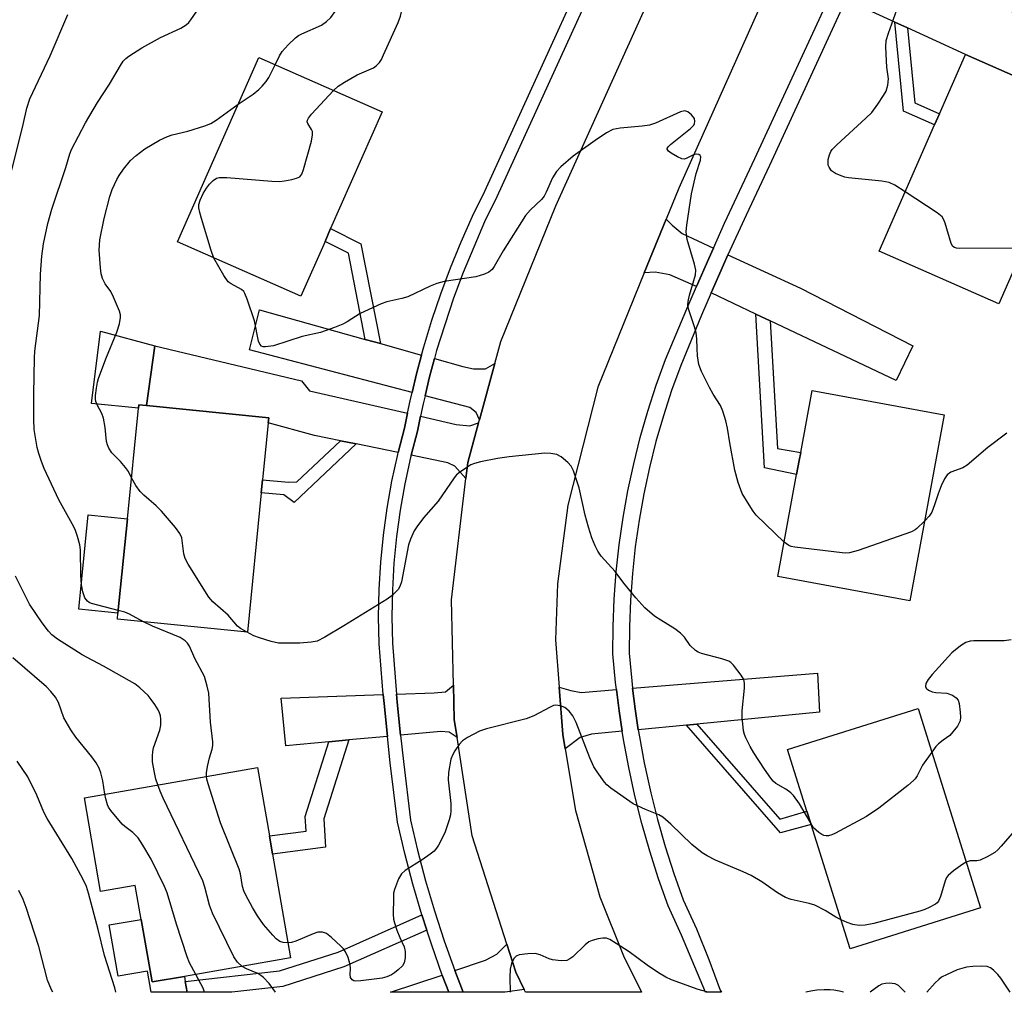
# Model space of a CAD drawing. Units: inches. Extents: x 1285763 to 1291763, y 517451 to 521451.
# Drawn here: x 1288575 to 1288803, y 517451 to 517677 of the extents above; entities that cross this region are included whole.
import ezdxf

# ---------------------------------------------------------------- set-up
doc = ezdxf.new("R2010")
doc.units = ezdxf.units.IN
doc.header["$MEASUREMENT"] = 0
for name, color, linetype in [('BLDG-Footprint', 5, 'Continuous'), ('CULTRL-Pad', 6, 'Continuous'), ('TRANS-Driveway', 251, 'Continuous'), ('TRANS-Non Street Sidewalk', 7, 'Continuous'), ('TRANS-Road', 130, 'Continuous'), ('TRANS-Street Sidewalk', 7, 'Continuous'), ('Undefined', 1, 'Continuous')]:
    doc.layers.add(name, color=color, linetype=linetype)

msp = doc.modelspace()

# ---------------------------------------------------------------- linework, layer by layer
at = {"layer": 'BLDG-Footprint'}
for points, elevation in [([(1288645.63, 517625.19), (1288640.01, 517612.45), (1288611.37, 517625.08), (1288630.25, 517667.9), (1288658.89, 517655.27), (1288646.94, 517628.17)], 406.13), ([(1288805.73, 517618.99), (1288802.11, 517610.74), (1288774.31, 517622.93), (1288787.16, 517652.24), (1288788.28, 517654.78), (1288794.32, 517668.55), (1288819.47, 517657.52), (1288822.12, 517656.36), (1288817.02, 517644.73)], 408.56), ([(1288789.39, 517584.93), (1288781.42, 517541.75), (1288750.77, 517547.41), (1288755.14, 517571.1), (1288755.74, 517574.33), (1288756.08, 517576.18), (1288758.74, 517590.59)], 406.88), ([(1288630.83, 517566.81), (1288627.61, 517534.51), (1288597.41, 517537.52), (1288597.55, 517538.91), (1288599.73, 517560.78), (1288602.29, 517586.47), (1288602.37, 517587.27), (1288604.17, 517587.09), (1288632.58, 517584.26), (1288632.46, 517583.06), (1288631.14, 517569.83)], 404.33), ([(1288797.86, 517470.51), (1288767.55, 517460.99), (1288758.49, 517489.84), (1288757.52, 517492.93), (1288753.03, 517507.22), (1288783.34, 517516.74)], 403.4), ([(1288633.45, 517482.98), (1288637.63, 517458.86), (1288612.99, 517454.58), (1288605.48, 517453.28), (1288602.95, 517467.8), (1288601.58, 517475.7), (1288593.53, 517474.3), (1288589.75, 517496.06), (1288629.96, 517503.04), (1288632.71, 517487.19)], 400.57)]:
    msp.add_lwpolyline(points, close=True, dxfattribs=dict(at, elevation=elevation))
at = {"layer": 'CULTRL-Pad'}
for points in [[(1288606.15, 517600.94), (1288604.17, 517587.09), (1288602.37, 517587.27), (1288602.29, 517586.47), (1288591.43, 517587.56), (1288593.47, 517604.34)], [(1288599.73, 517560.78), (1288597.55, 517538.91), (1288588.43, 517539.82), (1288590.61, 517561.69)], [(1288602.95, 517467.8), (1288605.48, 517453.28), (1288612.99, 517454.58), (1288613.19, 517453.42), (1288613.63, 517450.9), (1288605.27, 517450.9), (1288604.42, 517455.8), (1288597.6, 517454.62), (1288595.54, 517466.51)]]:
    msp.add_lwpolyline(points, close=True, dxfattribs=at)
at = {"layer": 'TRANS-Driveway'}
for points in [[(1288780.86, 517674.75), (1288777.93, 517676.1), (1288766.6, 517681.32), (1288771.76, 517692.51), (1288794.45, 517683.6), (1288825.33, 517669.12), (1288819.47, 517657.52), (1288794.32, 517668.55)], [(1288735.81, 517623.66), (1288734.73, 517621.26), (1288731.87, 517614.74), (1288725.73, 517617.43), (1288722.33, 517618.06), (1288719.77, 517617.88), (1288724.87, 517630.38), (1288726.25, 517628.93), (1288728.54, 517627)], [(1288749.02, 517606.72), (1288745.65, 517608.32), (1288735.3, 517613.23), (1288738.14, 517619.74), (1288739.2, 517622.1), (1288756.06, 517614.33), (1288782.13, 517600.95), (1288778.22, 517592.87)], [(1288654.99, 517602.46), (1288658.49, 517601.48), (1288668.07, 517598.81), (1288666.9, 517594.48), (1288665.87, 517590.14), (1288628.09, 517600.05), (1288630.45, 517609.3)], [(1288664.81, 517585.29), (1288664.11, 517581.84), (1288662.63, 517576.17), (1288652.88, 517578.17), (1288649.25, 517578.92), (1288643.15, 517580.17), (1288632.46, 517583.06), (1288632.58, 517584.26), (1288604.17, 517587.09), (1288606.15, 517600.94), (1288640.14, 517592.83), (1288642.06, 517590.47)], [(1288685.06, 517596.89), (1288681.49, 517583.8), (1288680.7, 517585.51), (1288679.28, 517586.63), (1288668.85, 517589.36), (1288669.92, 517593.72), (1288671.03, 517597.98), (1288677.67, 517596.13), (1288680.08, 517595.61), (1288682.9, 517595.6)], [(1288681.29, 517583.05), (1288678.77, 517573.84), (1288678.34, 517570.19), (1288675.8, 517573.01), (1288674.15, 517573.8), (1288665.65, 517575.55), (1288667.11, 517581.15), (1288667.81, 517584.6), (1288676.12, 517582.71), (1288679.24, 517582.38)], [(1288731.96, 517513.16), (1288729.55, 517512.93), (1288718.38, 517511.84), (1288717.67, 517516.71), (1288717.05, 517521.45), (1288760, 517525), (1288760.46, 517515.94)], [(1288660.13, 517510.3), (1288651.17, 517509.47), (1288646.55, 517509.03), (1288636.51, 517508.1), (1288635.42, 517519.19), (1288659.17, 517519.99), (1288659.36, 517517.93)], [(1288676.28, 517510.05), (1288674.46, 517511.25), (1288672.5, 517511.46), (1288663.19, 517510.59), (1288662.42, 517518.21), (1288662.25, 517520.1), (1288670.98, 517520.4), (1288673.61, 517520.66), (1288675.45, 517522.19), (1288675.65, 517514.17)], [(1288713.3, 517521.14), (1288713.95, 517516.19), (1288714.63, 517511.48), (1288707.5, 517510.78), (1288704.84, 517510.06), (1288701.37, 517507.42), (1288700.82, 517510.72), (1288699.97, 517521.73), (1288702.7, 517520.95), (1288705.11, 517520.51)], [(1288691.88, 517451.54), (1288687.45, 517450.89), (1288677.71, 517450.89), (1288675.81, 517455.93), (1288682.88, 517458.31), (1288685.53, 517459.74), (1288687.85, 517462.04), (1288689.91, 517455.58)], [(1288674.35, 517450.89), (1288660.86, 517450.9), (1288672.86, 517454.89)]]:
    msp.add_lwpolyline(points, close=True, dxfattribs=at)
at = {"layer": 'TRANS-Non Street Sidewalk'}
for points in [[(1288780.86, 517674.75), (1288782.6, 517657.34), (1288788.28, 517654.78), (1288787.16, 517652.24), (1288779.99, 517655.46), (1288777.93, 517676.1)], [(1288658.49, 517601.48), (1288654.99, 517602.46), (1288651.06, 517622.47), (1288645.63, 517625.19), (1288646.94, 517628.17), (1288653.94, 517624.65)], [(1288749.02, 517606.72), (1288750.7, 517577.1), (1288756.08, 517576.18), (1288755.74, 517574.33), (1288755.14, 517571.1), (1288747.67, 517572.6), (1288745.65, 517608.32)], [(1288652.88, 517578.17), (1288638.46, 517564.62), (1288636.07, 517566.38), (1288630.84, 517566.81), (1288631.14, 517569.83), (1288637.18, 517569.34), (1288639.11, 517569.4), (1288649.25, 517578.92)], [(1288729.55, 517512.93), (1288731.96, 517513.16), (1288751.24, 517491.05), (1288757.52, 517492.93), (1288758.49, 517489.84), (1288751.38, 517487.89)], [(1288646.55, 517509.03), (1288651.17, 517509.47), (1288645.36, 517491.15), (1288645.72, 517484.56), (1288633.45, 517482.98), (1288632.71, 517487.19), (1288641.24, 517488.29), (1288641.05, 517491.7)], [(1288669.25, 517465.34), (1288650, 517456.76), (1288635.81, 517452.22), (1288623.98, 517450.9), (1288613.63, 517450.9), (1288613.19, 517453.42), (1288635.03, 517455.86), (1288648.67, 517460.23), (1288668.11, 517468.87)]]:
    msp.add_lwpolyline(points, close=True, dxfattribs=at)
at = {"layer": 'TRANS-Road'}
msp.add_lwpolyline([(1288750.46, 517688.35), (1288727.81, 517637.58), (1288724.87, 517630.38), (1288719.77, 517617.88), (1288708.95, 517591.37), (1288701.98, 517563.95), (1288699.58, 517545.7), (1288699.12, 517532.74), (1288699.97, 517521.73), (1288700.82, 517510.72), (1288701.37, 517507.42), (1288703.76, 517493.08), (1288709.43, 517473.07), (1288714.97, 517459.31), (1288719.12, 517450.89), (1288692.2, 517450.89), (1288691.88, 517451.54), (1288689.91, 517455.58), (1288687.85, 517462.04), (1288679.8, 517487.24), (1288676.28, 517510.05), (1288675.65, 517514.17), (1288675.45, 517522.19), (1288674.98, 517541.96), (1288678.34, 517570.19), (1288678.77, 517573.84), (1288681.29, 517583.05), (1288681.49, 517583.8), (1288685.06, 517596.89), (1288686.44, 517601.95), (1288699.26, 517633.44), (1288722.14, 517684.21)], dxfattribs=at)
at = {"layer": 'TRANS-Street Sidewalk'}
msp.add_lwpolyline([(1288766.6, 517681.32), (1288748.87, 517642.82), (1288743.39, 517631.3), (1288739.2, 517622.1), (1288738.14, 517619.74), (1288735.3, 517613.23), (1288733.07, 517608.11), (1288728.23, 517596.42), (1288726.12, 517590.6), (1288724.2, 517584.68), (1288722.48, 517578.71), (1288720.97, 517572.68), (1288719.66, 517566.59), (1288718.57, 517560.48), (1288717.68, 517554.32), (1288717.01, 517548.14), (1288716.55, 517541.94), (1288716.3, 517535.72), (1288716.27, 517529.62), (1288716.84, 517523.21), (1288717.05, 517521.45), (1288717.67, 517516.71), (1288718.38, 517511.84), (1288718.63, 517510.22), (1288719.77, 517504.12), (1288721.27, 517497.22), (1288722.84, 517491.01), (1288724.65, 517484.71), (1288726.65, 517478.46), (1288728.82, 517472.38), (1288731.88, 517465.61), (1288734.77, 517458.52), (1288737.37, 517451.4), (1288737.71, 517450.89), (1288733.96, 517450.89), (1288728.42, 517464.12), (1288725.32, 517470.97), (1288723.08, 517477.26), (1288721.05, 517483.61), (1288719.21, 517490.03), (1288717.57, 517496.5), (1288716.14, 517503.03), (1288714.92, 517509.59), (1288714.63, 517511.48), (1288713.95, 517516.19), (1288713.3, 517521.14), (1288713.1, 517522.81), (1288712.5, 517529.46), (1288712.53, 517535.81), (1288712.79, 517542.15), (1288713.26, 517548.48), (1288713.95, 517554.79), (1288714.85, 517561.07), (1288715.97, 517567.32), (1288717.3, 517573.53), (1288718.84, 517579.68), (1288720.6, 517585.78), (1288722.56, 517591.82), (1288724.73, 517597.79), (1288729.61, 517609.58), (1288731.87, 517614.74), (1288734.73, 517621.26), (1288735.81, 517623.66), (1288738.41, 517629.46), (1288745.46, 517644.41), (1288764.68, 517686.14)], dxfattribs=at)
msp.add_polyline3d([(1288721.28, 517713.88, 0), (1288685.52, 517635.53, 0), (1288682.7, 517629.72, 0), (1288677.68, 517618, 0), (1288675.44, 517612.02, 0), (1288671.54, 517599.88, 0), (1288671.03, 517597.98, 0), (1288669.92, 517593.72, 0), (1288668.85, 517589.36, 0), (1288668.41, 517587.52, 0), (1288667.81, 517584.6, 0), (1288667.11, 517581.15, 0), (1288665.65, 517575.55, 0), (1288665.51, 517575, 0), (1288664.18, 517568.94, 0), (1288663.09, 517562.82, 0), (1288662.24, 517556.67, 0), (1288661.63, 517550.49, 0), (1288661.27, 517544.29, 0), (1288661.15, 517538.08, 0), (1288661.27, 517531.91, 0), (1288662.25, 517520.1, 0), (1288662.42, 517518.21, 0), (1288663.19, 517510.59, 0), (1288663.82, 517504.47, 0), (1288665.51, 517490.88, 0), (1288667.14, 517483.87, 0), (1288668.99, 517476.79, 0), (1288671.05, 517469.77, 0), (1288673.31, 517462.8, 0), (1288675.81, 517455.93, 0), (1288677.71, 517450.89, 0), (1288674.35, 517450.89, 0), (1288672.86, 517454.89, 0), (1288670.4, 517461.81, 0), (1288669.25, 517465.34, 0), (1288668.11, 517468.87, 0), (1288666.03, 517475.97, 0), (1288664.15, 517483.13, 0), (1288662.48, 517490.35, 0), (1288660.77, 517504.12, 0), (1288660.13, 517510.3, 0), (1288659.36, 517517.93, 0), (1288659.17, 517519.99, 0), (1288658.2, 517531.75, 0), (1288658.07, 517538.08, 0), (1288658.19, 517544.41, 0), (1288658.57, 517550.73, 0), (1288659.19, 517557.03, 0), (1288660.05, 517563.3, 0), (1288661.16, 517569.53, 0), (1288662.52, 517575.72, 0), (1288662.63, 517576.17, 0), (1288664.11, 517581.84, 0), (1288664.81, 517585.29, 0), (1288665.41, 517588.19, 0), (1288665.87, 517590.14, 0), (1288666.9, 517594.48, 0), (1288668.07, 517598.81, 0), (1288668.59, 517600.73, 0), (1288670.47, 517606.93, 0), (1288672.55, 517613.06, 0), (1288674.8, 517619.07, 0), (1288677.27, 517625.11, 0), (1288679.91, 517631.02, 0), (1288682.74, 517636.84, 0), (1288718.45, 517715.08, 0)], dxfattribs=at)
at = {"layer": 'Undefined'}
for points, elevation in [([(1288634.05, 517666.22), (1288635.06, 517668.28), (1288635.68, 517669.26), (1288637.06, 517670.8), (1288638.75, 517672.46), (1288639.46, 517672.97), (1288640.24, 517673.38), (1288644.78, 517675.37), (1288645.95, 517676.21), (1288646.99, 517677.21), (1288647.99, 517678.53), (1288648.86, 517680.01), (1288651.85, 517686.93)], 404), ([(1288597.61, 517539.53), (1288591.41, 517541.15), (1288590.89, 517541.37), (1288590.47, 517541.66), (1288589.88, 517542.44), (1288589.42, 517543.82), (1288589.09, 517545.48), (1288588.91, 517547.75), (1288588.89, 517553.59), (1288588.72, 517554.74), (1288588.15, 517556.72), (1288587.67, 517558.11), (1288587.3, 517558.93), (1288583.81, 517565.2), (1288580.43, 517572.49), (1288579.8, 517574.1), (1288579.18, 517575.98), (1288578.79, 517577.33), (1288578.52, 517578.73), (1288578.1, 517581.57), (1288577.99, 517583.93), (1288578, 517589.76), (1288578.15, 517598.16), (1288578.28, 517599.73), (1288579.33, 517608), (1288579.55, 517617.63), (1288579.85, 517621.74), (1288580.25, 517624.62), (1288581.27, 517629.39), (1288582.23, 517632.7), (1288585.42, 517642.34), (1288586.38, 517645.55), (1288586.75, 517646.51), (1288590.03, 517652.74), (1288592.83, 517657.44), (1288595.56, 517661.7), (1288598.12, 517666.06), (1288598.78, 517667.04), (1288599.36, 517667.67), (1288600.06, 517668.22), (1288603.08, 517670.11), (1288607.44, 517672.51), (1288612.17, 517674.73), (1288613.41, 517675.45), (1288613.99, 517675.99), (1288614.5, 517676.64), (1288618.69, 517682.76)], 402), ([(1288647.59, 517660.26), (1288648.67, 517661.25), (1288650.12, 517662.19), (1288653.11, 517663.9), (1288656.85, 517665.5), (1288657.52, 517665.96), (1288658.27, 517666.71), (1288658.72, 517667.45), (1288659.24, 517668.51), (1288662.58, 517675.98), (1288663.12, 517677.51), (1288664.05, 517681.47)], 406), ([(1288780.34, 517636.69), (1288777.93, 517638.26), (1288776.63, 517638.86), (1288774.9, 517639.15), (1288767.22, 517639.96), (1288766.35, 517640.13), (1288765.51, 517640.4), (1288764.16, 517640.99), (1288763.22, 517641.61), (1288762.67, 517642.41), (1288762.5, 517642.86), (1288762.43, 517643.37), (1288762.5, 517644.19), (1288762.76, 517645.29), (1288763.09, 517646.06), (1288763.43, 517646.53), (1288764.46, 517647.58), (1288771.24, 517653.81), (1288772.61, 517655.16), (1288774.01, 517657.05), (1288775.32, 517659.04), (1288775.9, 517660.07), (1288776.31, 517661.47), (1288776.45, 517662.94), (1288776.08, 517665.63), (1288775.97, 517667.11), (1288775.84, 517670.37), (1288775.96, 517671.83), (1288776.47, 517673.53), (1288778.76, 517680)], 408), ([(1288572.9, 517641.75), (1288575.54, 517652.32), (1288576.38, 517656.16), (1288577.08, 517658.27), (1288581.82, 517668.24), (1288585.95, 517677.89)], 400), ([(1288625.48, 517657.09), (1288628.93, 517659.4), (1288630.23, 517660.45), (1288631.05, 517661.21), (1288631.93, 517662.32), (1288632.57, 517663.27), (1288634.05, 517666.22)], 404), ([(1288619.84, 517621.34), (1288619.17, 517623.1), (1288616.95, 517630.51), (1288616.54, 517631.94), (1288616.35, 517632.99), (1288616.36, 517633.75), (1288616.66, 517634.79), (1288617.37, 517636.31), (1288618.09, 517637.53), (1288618.84, 517638.48), (1288619.66, 517639.33), (1288620.41, 517639.85), (1288621.07, 517640.06), (1288622.83, 517640.05), (1288633.3, 517639.17), (1288635.09, 517639.09), (1288636.25, 517639.22), (1288637.94, 517639.58), (1288639.03, 517639.89), (1288639.75, 517640.22), (1288640.25, 517640.8), (1288640.65, 517641.86), (1288642.46, 517648.5), (1288642.76, 517649.91), (1288642.73, 517650.71), (1288642.52, 517651.19), (1288641.63, 517652.54), (1288641.51, 517652.94), (1288641.55, 517653.37), (1288641.78, 517653.83), (1288642.5, 517654.72), (1288647.59, 517660.26)], 406), ([(1288600.68, 517570.3), (1288599.96, 517571.75), (1288599.3, 517572.72), (1288598.17, 517574.09), (1288596.12, 517576.08), (1288595.41, 517577.22), (1288595.1, 517577.97), (1288594.9, 517578.74), (1288594.56, 517581.99), (1288594.16, 517584.2), (1288593.8, 517585.22), (1288592.7, 517587.29), (1288592.45, 517588.02), (1288592.37, 517588.55), (1288592.37, 517589.39), (1288592.55, 517591.11), (1288592.79, 517592.54), (1288593.01, 517593.37), (1288594.74, 517597.96), (1288597.28, 517604.09), (1288597.89, 517606.07), (1288598.16, 517607.5), (1288598.13, 517608.15), (1288597.91, 517608.98), (1288596.55, 517612.23), (1288595.88, 517613.53), (1288594.58, 517615.36), (1288593.95, 517616.58), (1288593.65, 517617.64), (1288593.47, 517619.06), (1288593.2, 517623.13), (1288593.36, 517625.56), (1288594.31, 517630.52), (1288595.67, 517635.63), (1288596.22, 517637.27), (1288597.27, 517639.54), (1288597.83, 517640.52), (1288598.83, 517641.96), (1288600.5, 517643.98), (1288601.78, 517645.11), (1288603.8, 517646.69), (1288607.22, 517648.73), (1288609.05, 517649.57), (1288610.14, 517649.92), (1288613.75, 517650.76), (1288617.73, 517652), (1288619.1, 517652.55), (1288620.33, 517653.32), (1288625.48, 517657.09)], 404), ([(1288752.24, 517555.38), (1288745.77, 517561.68), (1288745.07, 517562.59), (1288744.13, 517564.01), (1288742.53, 517566.71), (1288741.55, 517569.22), (1288740.76, 517572.11), (1288739.61, 517578.4), (1288739.1, 517581.83), (1288738.7, 517583.55), (1288738.04, 517585.82), (1288737.44, 517587.11), (1288735.79, 517589.77), (1288734.94, 517591.32), (1288733.05, 517595.03), (1288732.43, 517596.66), (1288732.16, 517598.64), (1288732.04, 517600.36), (1288731.99, 517602.59), (1288731.82, 517603.97), (1288731.45, 517605.37), (1288730.11, 517609.28), (1288729.9, 517610.41), (1288729.97, 517611.27), (1288730.3, 517612.71), (1288731.68, 517617.4), (1288731.77, 517618.5), (1288731.46, 517619.93), (1288729.72, 517625.67), (1288729.54, 517626.72), (1288729.49, 517627.5), (1288729.62, 517628.95), (1288730.72, 517636.26), (1288731.83, 517640.94), (1288732.83, 517644.08), (1288732.88, 517644.83), (1288732.73, 517645.16), (1288732.47, 517645.39), (1288731.86, 517645.46), (1288731.17, 517645.28), (1288729.48, 517644.43), (1288729, 517644.32), (1288728.5, 517644.38), (1288727.5, 517644.8), (1288726.01, 517645.67), (1288725.38, 517646.13), (1288725.07, 517646.61), (1288725.09, 517646.79), (1288725.32, 517647.15), (1288725.88, 517647.72), (1288730.52, 517651.4), (1288731.25, 517652.16), (1288731.44, 517652.58), (1288731.53, 517653.03), (1288731.4, 517653.72), (1288730.74, 517654.59), (1288729.87, 517655.29), (1288729.16, 517655.49), (1288728.21, 517655.28), (1288722.37, 517652.61), (1288721, 517652.15), (1288719.24, 517651.92), (1288714.2, 517651.48), (1288712.48, 517651.16), (1288710.98, 517650.38), (1288708.36, 517648.64), (1288703.26, 517644.97), (1288700.38, 517642.48), (1288699.39, 517641.42), (1288698.48, 517639.93), (1288697.02, 517636.61), (1288696.51, 517635.69), (1288695.87, 517634.92), (1288693.33, 517632.52), (1288692.18, 517631.23), (1288687.03, 517623.02), (1288684.94, 517619.34), (1288684.44, 517618.67), (1288683.68, 517618.04), (1288682.66, 517617.56), (1288680.65, 517616.99), (1288673.32, 517615.86), (1288671.61, 517615.46), (1288670.02, 517614.79), (1288664.86, 517612.32), (1288663.46, 517611.91), (1288660.01, 517611.15), (1288658.63, 517610.68), (1288653.83, 517608.44), (1288650.75, 517606.49), (1288649.76, 517605.95), (1288647.86, 517605.19), (1288644.55, 517604.04), (1288640.36, 517603.13), (1288633.68, 517600.94), (1288631.78, 517600.7), (1288631.29, 517600.74), (1288630.88, 517600.89), (1288630.48, 517601.35), (1288630.22, 517602.02), (1288629.27, 517606.74), (1288627.58, 517611.81), (1288627.05, 517613.1), (1288626.75, 517613.54), (1288626.22, 517614.01), (1288623.82, 517615.33), (1288623.18, 517615.85), (1288622.17, 517617.29), (1288619.84, 517621.34)], 406), ([(1288808.29, 517624.83), (1288806.54, 517623.94), (1288806.01, 517623.76), (1288805.16, 517623.63), (1288793.07, 517623.56), (1288792.24, 517623.63), (1288791.76, 517623.76), (1288791.38, 517624.04), (1288791.02, 517624.71), (1288789.66, 517629.44), (1288789.35, 517630.23), (1288788.9, 517630.91), (1288787.79, 517631.81), (1288780.34, 517636.69)], 408), ([(1288803.98, 517580.7), (1288799.5, 517577.38), (1288794.72, 517573.23), (1288793.73, 517572.67), (1288790.98, 517571.64), (1288790.1, 517571.02), (1288789.44, 517570.08), (1288788.69, 517568.47), (1288787.97, 517566.58), (1288787.15, 517564.03), (1288786.51, 517562.38), (1288785.9, 517561.41), (1288784.83, 517560.23)], 406), ([(1288758.35, 517490.29), (1288755.77, 517494.62), (1288754.42, 517496.54), (1288753.78, 517497.15), (1288752.6, 517498.04), (1288750.28, 517499.37), (1288749.68, 517499.92), (1288749.14, 517500.57), (1288747.66, 517502.69), (1288745.24, 517506.46), (1288744.37, 517507.96), (1288743.35, 517509.96), (1288743.03, 517510.73), (1288742.8, 517511.55), (1288742.46, 517514.75), (1288742.5, 517516.22), (1288743.03, 517521.52), (1288743.05, 517522.67), (1288742.87, 517523.48), (1288742.3, 517524.47), (1288740.49, 517526.81), (1288739.88, 517527.42), (1288739.42, 517527.73), (1288737.8, 517528.3), (1288733.08, 517529.51), (1288732.3, 517529.82), (1288731.62, 517530.25), (1288730.43, 517531.37), (1288729.09, 517533.35), (1288728.2, 517534.29), (1288726.84, 517535.28), (1288723.58, 517537.25), (1288722.12, 517538.23), (1288719.87, 517540.17), (1288717.77, 517542.48), (1288715.02, 517545.89), (1288713.03, 517548.53), (1288709.78, 517552.13), (1288708.96, 517553.26), (1288708.36, 517554.53), (1288707.62, 517556.36), (1288706.83, 517558.87), (1288706.05, 517561.61), (1288704.61, 517568), (1288703.34, 517571.97), (1288702.78, 517573), (1288701.99, 517573.87), (1288700.43, 517575.22), (1288699.43, 517575.71), (1288698.09, 517575.99), (1288696.67, 517576.05), (1288688.41, 517575.2), (1288685.68, 517574.8), (1288681.7, 517574.03), (1288680.31, 517573.67), (1288679.52, 517573.32), (1288678.76, 517572.88), (1288676.82, 517571.55), (1288676.16, 517570.99), (1288675.6, 517570.33), (1288671.92, 517564.89), (1288668.52, 517561), (1288666.96, 517558.96), (1288666.36, 517557.97), (1288665.49, 517556.11), (1288665, 517554.73), (1288663.41, 517546.17), (1288663.04, 517545.09), (1288662.58, 517544.41), (1288661.21, 517543.01), (1288660.06, 517542.13), (1288650.03, 517535.95), (1288645.59, 517533.29), (1288643.82, 517532.43), (1288642.4, 517532.14), (1288639.78, 517531.96), (1288634.86, 517531.92), (1288633.12, 517532.28), (1288630.4, 517533.17), (1288629.07, 517533.67), (1288627.38, 517534.53)], 404), ([(1288627.38, 517534.53), (1288626, 517535.35), (1288625.31, 517535.86), (1288623.13, 517538.45), (1288619.6, 517541.5), (1288618.64, 517542.58), (1288613.86, 517550.3), (1288613.16, 517551.57), (1288612.81, 517552.67), (1288612.35, 517556.36), (1288611.93, 517557.38), (1288610.88, 517558.77), (1288607.67, 517562.58), (1288606.4, 517563.79), (1288603.53, 517566.31), (1288602.71, 517567.13), (1288601.71, 517568.52), (1288600.68, 517570.3)], 404), ([(1288784.83, 517560.23), (1288783.08, 517558.54), (1288782.63, 517558.21), (1288781.84, 517557.81), (1288769.42, 517553.48), (1288767.43, 517552.9), (1288766.56, 517552.83), (1288765.68, 517552.89), (1288754.75, 517554.2), (1288753.9, 517554.38), (1288753.36, 517554.57), (1288752.24, 517555.38)], 406), ([(1288606.79, 517499.02), (1288606.36, 517500.34), (1288605.93, 517502.27), (1288605.61, 517504.39), (1288605.56, 517505.72), (1288605.65, 517506.79), (1288605.81, 517507.6), (1288607.31, 517511.75), (1288607.48, 517512.86), (1288607.53, 517514.26), (1288607.43, 517515.05), (1288607.2, 517515.77), (1288606.87, 517516.48), (1288606.12, 517517.69), (1288605.29, 517518.87), (1288604.54, 517519.75), (1288602.61, 517521.58), (1288601.47, 517522.49), (1288594.19, 517526.58), (1288589.27, 517529.23), (1288583.55, 517532.85), (1288582.2, 517533.89), (1288581.42, 517534.75), (1288579.97, 517536.64), (1288577.04, 517540.96), (1288573.74, 517547.5)], 400), ([(1288603.5, 517536.92), (1288600.24, 517538.66), (1288599.14, 517539.09), (1288597.61, 517539.53)], 402), ([(1288618.11, 517500.99), (1288618.14, 517501.81), (1288618.36, 517503.28), (1288618.8, 517505.32), (1288619.43, 517507.35), (1288619.57, 517508.19), (1288619.61, 517509.03), (1288619.03, 517513.56), (1288618.63, 517520.3), (1288618.28, 517521.98), (1288617.63, 517524.16), (1288615.42, 517528.34), (1288614.19, 517531.26), (1288613.73, 517531.92), (1288613.17, 517532.48), (1288611.99, 517533.23), (1288605.56, 517535.91), (1288603.5, 517536.92)], 402), ([(1288804.96, 517532.71), (1288803.33, 517532.46), (1288796.26, 517532.5), (1288795.42, 517532.39), (1288794.42, 517532.07), (1288793.22, 517531.33), (1288791.2, 517529.65), (1288786.6, 517524.69), (1288785.72, 517523.53), (1288785.18, 517522.58), (1288785.05, 517521.9), (1288785.21, 517521.52), (1288785.73, 517521.05), (1288786.65, 517520.62), (1288787.44, 517520.48), (1288790.05, 517520.3), (1288791.32, 517519.83), (1288792.21, 517519.27), (1288792.67, 517518.69), (1288792.91, 517517.91), (1288793.14, 517515.88), (1288793.19, 517514.73), (1288793.09, 517513.9), (1288792.89, 517513.4), (1288792.47, 517512.69), (1288791.45, 517511.33), (1288790.68, 517510.52), (1288789.17, 517509.45), (1288788.07, 517508.55), (1288787.47, 517507.92), (1288786.5, 517506.66)], 404), ([(1288594.47, 517496.88), (1288594.06, 517499.98), (1288593.6, 517501.86), (1288593.2, 517502.9), (1288592.49, 517504.12), (1288591.52, 517505.53), (1288587.75, 517510.09), (1288586.57, 517511.78), (1288584.99, 517514.61), (1288583.74, 517518.14), (1288583.05, 517519.38), (1288581.99, 517520.74), (1288580.95, 517521.78), (1288573.17, 517528.56)], 398), ([(1288765.45, 517467.69), (1288764.26, 517468.31), (1288761.74, 517469.88), (1288759.38, 517471.08), (1288758.04, 517471.51), (1288753.9, 517472.42), (1288752.59, 517472.89), (1288750.66, 517473.98), (1288747.05, 517476.55), (1288744.57, 517478.01), (1288742.71, 517478.87), (1288736.28, 517481.56), (1288734.35, 517482.54), (1288733.21, 517483.29), (1288730.79, 517485.19), (1288725.94, 517489.95), (1288724.11, 517491.53), (1288723.17, 517492.08), (1288720.04, 517493.32), (1288717.19, 517494.65), (1288711.96, 517498.28), (1288711.08, 517499.03), (1288710.51, 517499.67), (1288708.8, 517502.04), (1288708.03, 517503.26), (1288707.09, 517505.33), (1288703.95, 517513.55), (1288703.16, 517515.04), (1288702.34, 517516.11), (1288701.34, 517516.96), (1288700.29, 517517.41), (1288699.2, 517517.55), (1288698.67, 517517.44), (1288697.89, 517517.11), (1288694.09, 517515.1), (1288692.33, 517514.34), (1288683.16, 517512.05), (1288681.5, 517511.51), (1288678.73, 517510.02), (1288677.55, 517509.24), (1288676.75, 517508.41), (1288675.75, 517506.93), (1288675.23, 517505.95), (1288674.88, 517504.99), (1288674.32, 517501.92), (1288674.24, 517500.2), (1288674.86, 517494.74), (1288674.86, 517492.97), (1288674.75, 517492.09), (1288674.47, 517490.95), (1288673.49, 517487.88), (1288671.98, 517485.05), (1288671.5, 517484.32), (1288670.95, 517483.67), (1288670.07, 517482.96), (1288668.19, 517481.65), (1288664.27, 517479.15), (1288663.41, 517478.42), (1288662.68, 517477.21), (1288661.73, 517474.78), (1288661.57, 517473.93), (1288661.51, 517472.78), (1288661.47, 517469.01), (1288661.56, 517467.86), (1288661.76, 517467), (1288662.32, 517465.3), (1288662.97, 517463.63), (1288664.04, 517461.41), (1288664.28, 517460.33), (1288664.24, 517458.86), (1288664.01, 517457.73), (1288663.62, 517457.04), (1288662.65, 517456.07), (1288661.78, 517455.37), (1288661.07, 517454.94), (1288660.01, 517454.49), (1288658.91, 517454.16), (1288653.92, 517453.51), (1288652.79, 517453.46), (1288652.29, 517453.53), (1288651.9, 517453.74), (1288651.56, 517454.3), (1288651.48, 517455.04), (1288651.53, 517456.41), (1288651.44, 517457.26), (1288650.97, 517458.95), (1288650.41, 517460.29), (1288649.92, 517460.99), (1288649.31, 517461.63), (1288647.12, 517463.63), (1288645.97, 517464.52), (1288645.01, 517464.85), (1288643.99, 517464.83), (1288642.91, 517464.48), (1288638.87, 517462.75), (1288637.88, 517462.48), (1288637.02, 517462.39)], 402), ([(1288786.5, 517506.66), (1288784.36, 517503.64), (1288783.11, 517501.12), (1288782.68, 517500.46), (1288782.29, 517500.04), (1288780.95, 517498.9), (1288774.22, 517493.64), (1288771.4, 517491.73), (1288764.13, 517487.82), (1288763.34, 517487.44), (1288762.54, 517487.2), (1288762, 517487.18), (1288761.48, 517487.29), (1288761, 517487.51), (1288760.31, 517487.96), (1288759.09, 517489.1), (1288758.35, 517490.29)], 404), ([(1288597.04, 517450.9), (1288596.79, 517451.93), (1288594.46, 517459.42), (1288592.95, 517465.49), (1288590.73, 517473.87), (1288590.21, 517475.47), (1288589.47, 517477.06), (1288586.82, 517481.98), (1288581.08, 517491.23), (1288580.34, 517492.71), (1288578.71, 517496.66), (1288576.59, 517500.89), (1288574.17, 517504.5)], 396), ([(1288637.02, 517462.39), (1288635.92, 517462.48), (1288635.16, 517462.71), (1288634.32, 517463.29), (1288633.49, 517464.14), (1288631.36, 517466.66), (1288629.96, 517468.6), (1288628.76, 517470.6), (1288627.25, 517473.42), (1288626.8, 517474.43), (1288626.47, 517475.47), (1288625.99, 517478.36), (1288625.71, 517479.44), (1288621.35, 517490.24), (1288618.49, 517499.24), (1288618.19, 517500.37), (1288618.11, 517500.99)], 402), ([(1288626.37, 517456.91), (1288625.32, 517457.87), (1288624.49, 517459.08), (1288619.54, 517469.23), (1288618.82, 517471.09), (1288617.76, 517475.3), (1288617.27, 517476.78), (1288608.07, 517495.98), (1288607.32, 517497.61), (1288606.79, 517499.02)], 400), ([(1288615.63, 517455.04), (1288614.16, 517457.75), (1288613.61, 517459.08), (1288611.16, 517466.67), (1288608.99, 517473.98), (1288608.33, 517475.47), (1288605.28, 517481.75), (1288603.36, 517485.04), (1288602.22, 517486.74), (1288600.97, 517487.96), (1288599.16, 517489.35), (1288598.52, 517489.93), (1288595.86, 517493.11), (1288595.39, 517493.84), (1288595.16, 517494.38), (1288594.71, 517495.79), (1288594.47, 517496.88)], 398), ([(1288805.64, 517488.25), (1288802.67, 517484.77), (1288801.83, 517483.92), (1288801.14, 517483.36), (1288799.36, 517482.31), (1288797.76, 517481.58), (1288796.98, 517481.42), (1288795.41, 517481.41), (1288794.53, 517481.1)], 402), ([(1288794.53, 517481.1), (1288793.74, 517480.62), (1288791.59, 517479.1), (1288790.29, 517477.98), (1288789.97, 517477.53), (1288789.63, 517476.75), (1288788.55, 517473.09), (1288788.1, 517472.06), (1288787.77, 517471.65), (1288787.36, 517471.32), (1288785.91, 517470.53), (1288784.89, 517470.08), (1288783.75, 517469.72), (1288773.09, 517466.84), (1288771.09, 517466.44), (1288769.64, 517466.42), (1288768.21, 517466.62), (1288766.86, 517467.08), (1288765.45, 517467.69)], 402), ([(1288582.41, 517450.9), (1288582.11, 517451.49), (1288581.21, 517453.68), (1288579.17, 517461.5), (1288576.23, 517470.53), (1288575.54, 517472.46), (1288574.55, 517474.5)], 394), ([(1288634.16, 517450.9), (1288632.65, 517452.89), (1288631.38, 517454.29), (1288630.73, 517454.79), (1288630, 517455.21), (1288627.39, 517456.36), (1288626.37, 517456.91)], 400), ([(1288617.64, 517450.9), (1288617.31, 517451.88), (1288615.63, 517455.04)], 398)]:
    msp.add_lwpolyline(points, dxfattribs=dict(at, elevation=elevation))
for points in [[(1288734.73, 517450.89, 400), (1288734.26, 517450.98, 400), (1288732.28, 517451.55, 400), (1288726.11, 517453.79, 400), (1288724.78, 517454.4, 400), (1288723.08, 517455.42, 400), (1288720.46, 517457.16, 400), (1288716.24, 517460.24, 400), (1288713.27, 517462.24, 400), (1288711.77, 517463.17, 400), (1288710.98, 517463.45, 400), (1288710.17, 517463.47, 400), (1288709.05, 517463.29, 400), (1288707.67, 517462.93, 400), (1288706.89, 517462.6, 400), (1288706, 517461.9, 400), (1288703.15, 517459.11, 400), (1288702.51, 517458.62, 400), (1288701.79, 517458.3, 400), (1288700.44, 517458.22, 400), (1288698.48, 517458.42, 400), (1288697.68, 517458.67, 400), (1288695.59, 517459.57, 400), (1288694.46, 517459.87, 400), (1288692.72, 517459.85, 400), (1288690.73, 517459.56, 400), (1288690.01, 517459.25, 400), (1288689.51, 517458.71, 400), (1288688.92, 517457.53, 400), (1288688.6, 517456.24, 400), (1288688.57, 517454.29, 400), (1288688.66, 517450.89, 400)], [(1288804.74, 517450.88, 400), (1288802.52, 517454.14, 400), (1288801.85, 517455, 400), (1288800.82, 517456.04, 400), (1288800.16, 517456.56, 400), (1288799.42, 517456.89, 400), (1288798.04, 517456.98, 400), (1288796.03, 517456.86, 400), (1288794.6, 517456.68, 400), (1288792.38, 517456.07, 400), (1288790.06, 517455.02, 400), (1288788.81, 517454.36, 400), (1288788.13, 517453.87, 400), (1288787.33, 517453.07, 400), (1288785.37, 517450.88, 400)], [(1288765.99, 517450.89, 400), (1288765.09, 517451.13, 400), (1288763.75, 517451.4, 400), (1288762.94, 517451.48, 400), (1288761.54, 517451.47, 400), (1288759.87, 517451.35, 400), (1288758.41, 517451.11, 400), (1288757.28, 517450.89, 400)], [(1288780.31, 517450.88, 400), (1288779.79, 517451.47, 400), (1288778.77, 517452.45, 400), (1288778.05, 517452.83, 400), (1288776.65, 517453, 400), (1288775.79, 517452.96, 400), (1288774.96, 517452.79, 400), (1288774.26, 517452.41, 400), (1288772.22, 517450.88, 400)]]:
    msp.add_polyline3d(points, dxfattribs=at)

doc.saveas('drawing.dxf')
